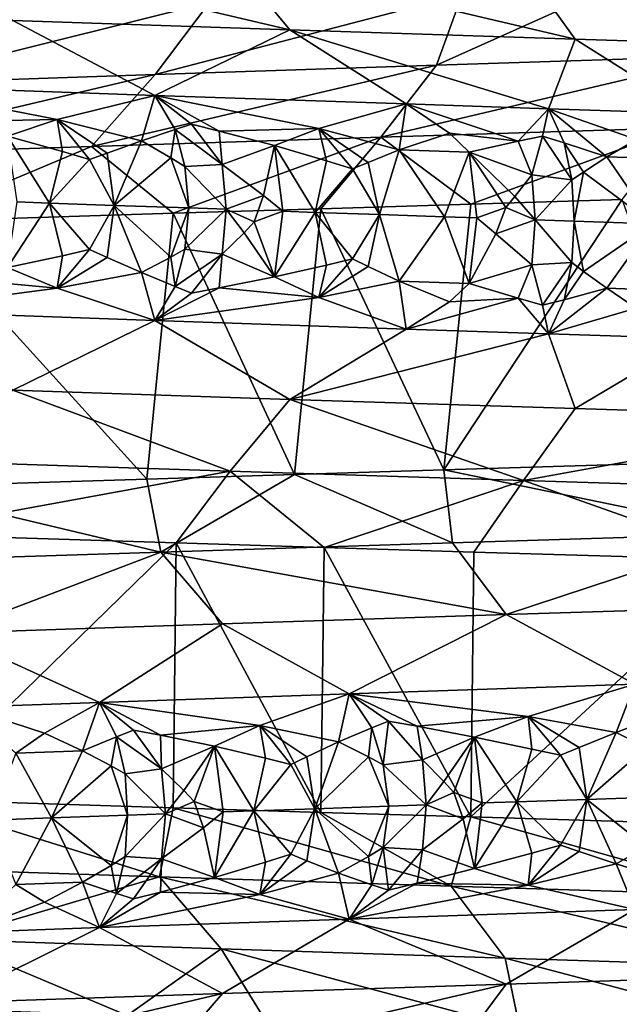
# Model space of a CAD drawing. Extents: x -12 to 12, y 0 to 175.
# Drawn here: x -5 to -4, y 4 to 6 of the extents above; entities that cross this region are included whole.
import ezdxf

# ---------------------------------------------------------------- set-up
doc = ezdxf.new("R2010")
doc.units = 0
doc.header["$MEASUREMENT"] = 0

msp = doc.modelspace()

# ---------------------------------------------------------------- linework, layer by layer
for points in [[(-4.878634, 5.956546, -8.703926), (-4.318344, 5.938265, -8.995714), (-4.200681, 5.796715, -8.750607)], [(-4.878634, 5.956546, -8.703926), (-4.200681, 5.796715, -8.750607), (-4.745705, 5.814996, -8.466768)], [(-4.318344, 5.938265, -8.995714), (-3.740863, 5.919984, -9.251507), (-3.638935, 5.778434, -8.99943)], [(-4.318344, 5.938265, -8.995714), (-3.638935, 5.778434, -8.99943), (-4.200681, 5.796715, -8.750607)], [(-3.740863, 5.919984, -9.251507), (-3.062558, 5.760153, -9.211884), (-3.638935, 5.778434, -8.99943)], [(-3.740863, 5.919984, -9.251507), (-3.148342, 5.901702, -9.469913), (-3.062558, 5.760153, -9.211884)], [(-3.911662, 5.727035, 8.883566), (-3.579171, 5.876604, 8.729289), (-3.861451, 5.867202, 8.608144)], [(-3.342064, 5.745316, 9.113846), (-3.579171, 5.876604, 8.729289), (-3.911662, 5.727035, 8.883566)], [(-3.342064, 5.745316, 9.113846), (-3.293097, 5.886006, 8.841181), (-3.579171, 5.876604, 8.729289)], [(-4.465695, 5.708754, 8.617741), (-3.861451, 5.867202, 8.608144), (-4.359038, 5.850279, 8.367183)], [(-3.911662, 5.727035, 8.883566), (-3.861451, 5.867202, 8.608144), (-4.465695, 5.708754, 8.617741)], [(-5.00203, 5.690472, 8.317655), (-4.359038, 5.850279, 8.367183), (-4.894056, 5.831484, 8.065928)], [(-4.465695, 5.708754, 8.617741), (-4.359038, 5.850279, 8.367183), (-5.00203, 5.690472, 8.317655)], [(-4.745705, 5.814996, -8.466768), (-4.466327, 5.667722, -8.310408), (-4.997653, 5.686525, -8.002151)], [(-4.745705, 5.814996, -8.466768), (-4.200681, 5.796715, -8.750607), (-4.466327, 5.667722, -8.310408)], [(-4.200681, 5.796715, -8.750607), (-3.97188, 5.650798, -8.557752), (-4.466327, 5.667722, -8.310408)], [(-4.200681, 5.796715, -8.750607), (-3.638935, 5.778434, -8.99943), (-3.691304, 5.641401, -8.682467)], [(-4.200681, 5.796715, -8.750607), (-3.691304, 5.641401, -8.682467), (-3.97188, 5.650798, -8.557752)], [(-3.638935, 5.778434, -8.99943), (-3.406819, 5.632003, -8.797986), (-3.691304, 5.641401, -8.682467)], [(-3.638935, 5.778434, -8.99943), (-3.062558, 5.760153, -9.211884), (-3.406819, 5.632003, -8.797986)], [(-3.342064, 5.745316, 9.113846), (-4.02123, 5.585485, 9.132399), (-3.435677, 5.603766, 9.369129)], [(-3.342064, 5.745316, 9.113846), (-3.911662, 5.727035, 8.883566), (-4.02123, 5.585485, 9.132399)], [(-3.911662, 5.727035, 8.883566), (-4.465695, 5.708754, 8.617741), (-4.590782, 5.567203, 8.859127)], [(-3.911662, 5.727035, 8.883566), (-4.590782, 5.567203, 8.859127), (-4.02123, 5.585485, 9.132399)], [(-4.465695, 5.708754, 8.617741), (-5.00203, 5.690472, 8.317655), (-5.142139, 5.548922, 8.550635)], [(-4.465695, 5.708754, 8.617741), (-5.142139, 5.548922, 8.550635), (-4.590782, 5.567203, 8.859127)], [(-4.658348, 5.620184, -8.121752), (-4.997653, 5.686525, -8.002151), (-4.466327, 5.667722, -8.310408)], [(-4.863744, 5.615979, -7.988942), (-4.997653, 5.686525, -8.002151), (-4.658348, 5.620184, -8.121752)], [(-4.658348, 5.620184, -8.121752), (-4.466327, 5.667722, -8.310408), (-4.492277, 5.577937, -8.184093)], [(-4.426597, 5.600425, -8.239537), (-4.492277, 5.577937, -8.184093), (-4.466327, 5.667722, -8.310408)], [(-4.143387, 5.602181, -8.396706), (-4.466327, 5.667722, -8.310408), (-3.97188, 5.650798, -8.557752)], [(-4.339434, 5.597378, -8.285872), (-4.466327, 5.667722, -8.310408), (-4.143387, 5.602181, -8.396706)], [(-4.394016, 5.610869, -8.268001), (-4.466327, 5.667722, -8.310408), (-4.339434, 5.597378, -8.285872)], [(-4.426597, 5.600425, -8.239537), (-4.466327, 5.667722, -8.310408), (-4.394016, 5.610869, -8.268001)], [(-4.143387, 5.602181, -8.396706), (-3.97188, 5.650798, -8.557752), (-3.985518, 5.560334, -8.443093)], [(-3.985518, 5.560334, -8.443093), (-3.97188, 5.650798, -8.557752), (-3.886509, 5.593408, -8.518989)], [(-3.751465, 5.57723, -8.568883), (-3.886509, 5.593408, -8.518989), (-3.97188, 5.650798, -8.557752)], [(-3.751465, 5.57723, -8.568883), (-3.97188, 5.650798, -8.557752), (-3.691304, 5.641401, -8.682467)], [(-3.751465, 5.57723, -8.568883), (-3.691304, 5.641401, -8.682467), (-3.703428, 5.587228, -8.600399)], [(-3.703428, 5.587228, -8.600399), (-3.691304, 5.641401, -8.682467), (-3.660895, 5.574184, -8.608082)], [(-3.518654, 5.581049, -8.677853), (-3.691304, 5.641401, -8.682467), (-3.406819, 5.632003, -8.797986)], [(-3.57666, 5.546494, -8.624774), (-3.691304, 5.641401, -8.682467), (-3.518654, 5.581049, -8.677853)], [(-3.660895, 5.574184, -8.608082), (-3.691304, 5.641401, -8.682467), (-3.57666, 5.546494, -8.624774)], [(-4.863744, 5.615979, -7.988942), (-4.658348, 5.620184, -8.121752), (-4.756299, 5.587338, -8.033311)], [(-4.648387, 5.556839, -8.079803), (-4.756299, 5.587338, -8.033311), (-4.658348, 5.620184, -8.121752)], [(-4.56043, 5.553705, -8.129846), (-4.658348, 5.620184, -8.121752), (-4.492277, 5.577937, -8.184093)], [(-4.594869, 5.54104, -8.103558), (-4.658348, 5.620184, -8.121752), (-4.56043, 5.553705, -8.129846)], [(-4.648387, 5.556839, -8.079803), (-4.658348, 5.620184, -8.121752), (-4.594869, 5.54104, -8.103558)], [(-4.426597, 5.600425, -8.239537), (-4.394016, 5.610869, -8.268001), (-4.333652, 5.531812, -8.246468)], [(-4.394016, 5.610869, -8.268001), (-4.339434, 5.597378, -8.285872), (-4.333652, 5.531812, -8.246468)], [(-4.648387, 5.556839, -8.079803), (-4.673939, 5.455654, -8.038341), (-4.756299, 5.587338, -8.033311)], [(-4.737264, 5.457933, -8.001143), (-4.756299, 5.587338, -8.033311), (-4.673939, 5.455654, -8.038341)], [(-4.02123, 5.585485, 9.132399), (-4.590782, 5.567203, 8.859127), (-4.430241, 5.435413, 9.243129)], [(-4.43491, 5.544672, -8.196754), (-4.492277, 5.577937, -8.184093), (-4.426597, 5.600425, -8.239537)], [(-4.43491, 5.544672, -8.196754), (-4.426597, 5.600425, -8.239537), (-4.407012, 5.527319, -8.204391)], [(-4.02123, 5.585485, 9.132399), (-4.430241, 5.435413, 9.243129), (-4.139359, 5.444435, 9.377003)], [(-4.407012, 5.527319, -8.204391), (-4.426597, 5.600425, -8.239537), (-4.333652, 5.531812, -8.246468)], [(-4.339434, 5.597378, -8.285872), (-4.143387, 5.602181, -8.396706), (-4.231071, 5.568796, -8.322429)], [(-4.339434, 5.597378, -8.285872), (-4.231071, 5.568796, -8.322429), (-4.333652, 5.531812, -8.246468)], [(-4.128166, 5.538564, -8.358123), (-4.231071, 5.568796, -8.322429), (-4.143387, 5.602181, -8.396706)], [(-4.046366, 5.535743, -8.398137), (-4.143387, 5.602181, -8.396706), (-3.985518, 5.560334, -8.443093)], [(-4.077143, 5.522898, -8.376575), (-4.143387, 5.602181, -8.396706), (-4.046366, 5.535743, -8.398137)], [(-4.128166, 5.538564, -8.358123), (-4.143387, 5.602181, -8.396706), (-4.077143, 5.522898, -8.376575)], [(-4.02123, 5.585485, 9.132399), (-4.139359, 5.444435, 9.377003), (-3.844499, 5.453454, 9.501705)], [(-3.435677, 5.603766, 9.369129), (-4.02123, 5.585485, 9.132399), (-3.844499, 5.453454, 9.501705)], [(-3.985518, 5.560334, -8.443093), (-3.886509, 5.593408, -8.518989), (-3.847675, 5.555635, -8.50698)], [(-3.751465, 5.57723, -8.568883), (-3.847675, 5.555635, -8.50698), (-3.886509, 5.593408, -8.518989)], [(-3.435677, 5.603766, 9.369129), (-3.844499, 5.453454, 9.501705), (-3.546244, 5.462462, 9.617006)], [(-3.751465, 5.57723, -8.568883), (-3.703428, 5.587228, -8.600399), (-3.724408, 5.510851, -8.539721)], [(-3.645763, 5.501117, -8.570795), (-3.724408, 5.510851, -8.539721), (-3.703428, 5.587228, -8.600399)], [(-3.645763, 5.501117, -8.570795), (-3.703428, 5.587228, -8.600399), (-3.660895, 5.574184, -8.608082)], [(-4.590782, 5.567203, 8.859127), (-5.142139, 5.548922, 8.550635), (-4.942829, 5.419173, 8.979471)], [(-4.590782, 5.567203, 8.859127), (-4.942829, 5.419173, 8.979471), (-4.430241, 5.435413, 9.243129)], [(-4.56043, 5.553705, -8.129846), (-4.492277, 5.577937, -8.184093), (-4.54643, 5.451094, -8.111242)], [(-4.43491, 5.544672, -8.196754), (-4.54643, 5.451094, -8.111242), (-4.492277, 5.577937, -8.184093)], [(-4.252312, 5.470731, -8.271766), (-4.333652, 5.531812, -8.246468), (-4.231071, 5.568796, -8.322429)], [(-4.252312, 5.470731, -8.271766), (-4.231071, 5.568796, -8.322429), (-4.214139, 5.439391, -8.289104)], [(-4.214139, 5.439391, -8.289104), (-4.231071, 5.568796, -8.322429), (-4.151093, 5.437198, -8.320935)], [(-4.128166, 5.538564, -8.358123), (-4.151093, 5.437198, -8.320935), (-4.231071, 5.568796, -8.322429)], [(-3.751465, 5.57723, -8.568883), (-3.724408, 5.510851, -8.539721), (-3.847675, 5.555635, -8.50698)], [(-3.622377, 5.516724, -8.587836), (-3.660895, 5.574184, -8.608082), (-3.57666, 5.546494, -8.624774)], [(-3.645763, 5.501117, -8.570795), (-3.660895, 5.574184, -8.608082), (-3.622377, 5.516724, -8.587836)], [(-3.57666, 5.546494, -8.624774), (-3.518654, 5.581049, -8.677853), (-3.435927, 5.541796, -8.681952)], [(-4.648387, 5.556839, -8.079803), (-4.594869, 5.54104, -8.103558), (-4.673939, 5.455654, -8.038341)], [(-4.594869, 5.54104, -8.103558), (-4.56043, 5.553705, -8.129846), (-4.54643, 5.451094, -8.111242)], [(-4.046366, 5.535743, -8.398137), (-3.985518, 5.560334, -8.443093), (-4.024291, 5.432813, -8.383162)], [(-3.896508, 5.428424, -8.443485), (-4.024291, 5.432813, -8.383162), (-3.985518, 5.560334, -8.443093)], [(-3.896508, 5.428424, -8.443485), (-3.985518, 5.560334, -8.443093), (-3.847675, 5.555635, -8.50698)], [(-3.896508, 5.428424, -8.443485), (-3.847675, 5.555635, -8.50698), (-3.832278, 5.42623, -8.472917)], [(-3.757658, 5.468566, -8.511194), (-3.847675, 5.555635, -8.50698), (-3.724408, 5.510851, -8.539721)], [(-3.757658, 5.468566, -8.511194), (-3.775461, 5.446833, -8.499685), (-3.847675, 5.555635, -8.50698)], [(-3.832278, 5.42623, -8.472917), (-3.847675, 5.555635, -8.50698), (-3.775461, 5.446833, -8.499685)], [(-3.622377, 5.516724, -8.587836), (-3.57666, 5.546494, -8.624774), (-3.486134, 5.414531, -8.621537)], [(-3.57666, 5.546494, -8.624774), (-3.435927, 5.541796, -8.681952), (-3.486134, 5.414531, -8.621537)], [(-4.673939, 5.455654, -8.038341), (-4.594869, 5.54104, -8.103558), (-4.54643, 5.451094, -8.111242)], [(-4.43491, 5.544672, -8.196754), (-4.399626, 5.445892, -8.191944), (-4.54643, 5.451094, -8.111242)], [(-4.43491, 5.544672, -8.196754), (-4.407012, 5.527319, -8.204391), (-4.399626, 5.445892, -8.191944)], [(-4.407012, 5.527319, -8.204391), (-4.333652, 5.531812, -8.246468), (-4.325691, 5.443292, -8.231306)], [(-4.407012, 5.527319, -8.204391), (-4.325691, 5.443292, -8.231306), (-4.399626, 5.445892, -8.191944)], [(-4.325691, 5.443292, -8.231306), (-4.333652, 5.531812, -8.246468), (-4.252312, 5.470731, -8.271766)], [(-4.128166, 5.538564, -8.358123), (-4.077143, 5.522898, -8.376575), (-4.151093, 5.437198, -8.320935)], [(-4.077143, 5.522898, -8.376575), (-4.046366, 5.535743, -8.398137), (-4.024291, 5.432813, -8.383162)], [(-4.077143, 5.522898, -8.376575), (-4.024291, 5.432813, -8.383162), (-4.151093, 5.437198, -8.320935)], [(-3.757658, 5.468566, -8.511194), (-3.724408, 5.510851, -8.539721), (-3.717567, 5.422331, -8.524021)], [(-3.645763, 5.501117, -8.570795), (-3.717567, 5.422331, -8.524021), (-3.724408, 5.510851, -8.539721)], [(-3.645763, 5.501117, -8.570795), (-3.622377, 5.516724, -8.587836), (-3.640716, 5.419731, -8.557225)], [(-3.622377, 5.516724, -8.587836), (-3.486134, 5.414531, -8.621537), (-3.640716, 5.419731, -8.557225)], [(-3.645763, 5.501117, -8.570795), (-3.640716, 5.419731, -8.557225), (-3.717567, 5.422331, -8.524021)], [(-4.325691, 5.443292, -8.231306), (-4.252312, 5.470731, -8.271766), (-4.270526, 5.418789, -8.261385)], [(-4.252312, 5.470731, -8.271766), (-4.214139, 5.439391, -8.289104), (-4.270526, 5.418789, -8.261385)], [(-4.737264, 5.457933, -8.001143), (-4.673939, 5.455654, -8.038341), (-4.756315, 5.328529, -8.033301)], [(-4.673939, 5.455654, -8.038341), (-4.648399, 5.351809, -8.079797), (-4.756315, 5.328529, -8.033301)], [(-4.673939, 5.455654, -8.038341), (-4.54643, 5.451094, -8.111242), (-4.594879, 5.363999, -8.103552)], [(-4.673939, 5.455654, -8.038341), (-4.594879, 5.363999, -8.103552), (-4.648399, 5.351809, -8.079797)], [(-4.594879, 5.363999, -8.103552), (-4.54643, 5.451094, -8.111242), (-4.560442, 5.348675, -8.129839)], [(-4.560442, 5.348675, -8.129839), (-4.54643, 5.451094, -8.111242), (-4.492293, 5.319127, -8.184084)], [(-4.434922, 5.348898, -8.196748), (-4.54643, 5.451094, -8.111242), (-4.399626, 5.445892, -8.191944)], [(-4.434922, 5.348898, -8.196748), (-4.492293, 5.319127, -8.184084), (-4.54643, 5.451094, -8.111242)], [(-3.897633, 4.930036, 9.480033), (-3.844499, 5.453454, 9.501705), (-4.139359, 5.444435, 9.377003)], [(-3.897633, 4.930036, 9.480033), (-3.358753, 4.946271, 9.68408), (-3.546244, 5.462462, 9.617006)], [(-3.897633, 4.930036, 9.480033), (-3.546244, 5.462462, 9.617006), (-3.844499, 5.453454, 9.501705)], [(-3.757658, 5.468566, -8.511194), (-3.717567, 5.422331, -8.524021), (-3.775461, 5.446833, -8.499685)], [(-4.942829, 5.419173, 8.979471), (-4.481827, 4.911999, 9.218225), (-4.430241, 5.435413, 9.243129)], [(-4.481827, 4.911999, 9.218225), (-4.191741, 4.921019, 9.353703), (-4.430241, 5.435413, 9.243129)], [(-4.434922, 5.348898, -8.196748), (-4.399626, 5.445892, -8.191944), (-4.407022, 5.364505, -8.204385)], [(-4.191741, 4.921019, 9.353703), (-4.139359, 5.444435, 9.377003), (-4.430241, 5.435413, 9.243129)], [(-4.407022, 5.364505, -8.204385), (-4.399626, 5.445892, -8.191944), (-4.325691, 5.443292, -8.231306)], [(-4.407022, 5.364505, -8.204385), (-4.325691, 5.443292, -8.231306), (-4.333663, 5.354772, -8.246462)], [(-4.325691, 5.443292, -8.231306), (-4.290629, 5.397057, -8.254649), (-4.333663, 5.354772, -8.246462)], [(-4.325691, 5.443292, -8.231306), (-4.270526, 5.418789, -8.261385), (-4.290629, 5.397057, -8.254649)], [(-4.270526, 5.418789, -8.261385), (-4.214139, 5.439391, -8.289104), (-4.231088, 5.309986, -8.322421)], [(-4.214139, 5.439391, -8.289104), (-4.151093, 5.437198, -8.320935), (-4.231088, 5.309986, -8.322421)], [(-4.151093, 5.437198, -8.320935), (-4.128179, 5.333534, -8.358117), (-4.231088, 5.309986, -8.322421)], [(-4.191741, 4.921019, 9.353703), (-3.897633, 4.930036, 9.480033), (-4.139359, 5.444435, 9.377003)], [(-4.151093, 5.437198, -8.320935), (-4.077154, 5.345858, -8.37657), (-4.128179, 5.333534, -8.358117)], [(-4.151093, 5.437198, -8.320935), (-4.024291, 5.432813, -8.383162), (-4.077154, 5.345858, -8.37657)], [(-4.077154, 5.345858, -8.37657), (-4.024291, 5.432813, -8.383162), (-4.046379, 5.330713, -8.39813)], [(-4.046379, 5.330713, -8.39813), (-4.024291, 5.432813, -8.383162), (-3.985534, 5.301525, -8.443086)], [(-3.896508, 5.428424, -8.443485), (-3.985534, 5.301525, -8.443086), (-4.024291, 5.432813, -8.383162)], [(-3.832278, 5.42623, -8.472917), (-3.775461, 5.446833, -8.499685), (-3.794927, 5.39489, -8.49193)], [(-3.775461, 5.446833, -8.499685), (-3.717567, 5.422331, -8.524021), (-3.794927, 5.39489, -8.49193)], [(-4.992616, 4.895769, 8.951883), (-4.481827, 4.911999, 9.218225), (-4.942829, 5.419173, 8.979471)], [(-4.270526, 5.418789, -8.261385), (-4.231088, 5.309986, -8.322421), (-4.290629, 5.397057, -8.254649)], [(-3.896508, 5.428424, -8.443485), (-3.847692, 5.296826, -8.506972), (-3.985534, 5.301525, -8.443086)], [(-3.896508, 5.428424, -8.443485), (-3.832278, 5.42623, -8.472917), (-3.847692, 5.296826, -8.506972)], [(-3.832278, 5.42623, -8.472917), (-3.794927, 5.39489, -8.49193), (-3.847692, 5.296826, -8.506972)], [(-3.794927, 5.39489, -8.49193), (-3.717567, 5.422331, -8.524021), (-3.724419, 5.33381, -8.539717)], [(-3.645774, 5.338303, -8.57079), (-3.724419, 5.33381, -8.539717), (-3.717567, 5.422331, -8.524021)], [(-3.645774, 5.338303, -8.57079), (-3.717567, 5.422331, -8.524021), (-3.640716, 5.419731, -8.557225)], [(-3.645774, 5.338303, -8.57079), (-3.640716, 5.419731, -8.557225), (-3.62239, 5.32095, -8.587831)], [(-3.62239, 5.32095, -8.587831), (-3.640716, 5.419731, -8.557225), (-3.486134, 5.414531, -8.621537)], [(-3.62239, 5.32095, -8.587831), (-3.486134, 5.414531, -8.621537), (-3.576677, 5.287685, -8.624767)], [(-3.576677, 5.287685, -8.624767), (-3.486134, 5.414531, -8.621537), (-3.435944, 5.282986, -8.681947)], [(-4.290629, 5.397057, -8.254649), (-4.231088, 5.309986, -8.322421), (-4.333663, 5.354772, -8.246462)], [(-3.794927, 5.39489, -8.49193), (-3.724419, 5.33381, -8.539717), (-3.847692, 5.296826, -8.506972)], [(-4.594879, 5.363999, -8.103552), (-4.560442, 5.348675, -8.129839), (-4.658369, 5.287707, -8.12174)], [(-4.648399, 5.351809, -8.079797), (-4.594879, 5.363999, -8.103552), (-4.658369, 5.287707, -8.12174)], [(-4.434922, 5.348898, -8.196748), (-4.407022, 5.364505, -8.204385), (-4.426617, 5.291437, -8.239527)], [(-4.407022, 5.364505, -8.204385), (-4.333663, 5.354772, -8.246462), (-4.426617, 5.291437, -8.239527)], [(-4.426617, 5.291437, -8.239527), (-4.333663, 5.354772, -8.246462), (-4.394038, 5.278392, -8.267989)], [(-4.394038, 5.278392, -8.267989), (-4.333663, 5.354772, -8.246462), (-4.339454, 5.28839, -8.285861)], [(-4.339454, 5.28839, -8.285861), (-4.333663, 5.354772, -8.246462), (-4.231088, 5.309986, -8.322421)], [(-4.648399, 5.351809, -8.079797), (-4.658369, 5.287707, -8.12174), (-4.756315, 5.328529, -8.033301)], [(-4.560442, 5.348675, -8.129839), (-4.492293, 5.319127, -8.184084), (-4.658369, 5.287707, -8.12174)], [(-4.434922, 5.348898, -8.196748), (-4.426617, 5.291437, -8.239527), (-4.492293, 5.319127, -8.184084)], [(-4.128179, 5.333534, -8.358117), (-4.143409, 5.269704, -8.396695), (-4.231088, 5.309986, -8.322421)], [(-4.077154, 5.345858, -8.37657), (-4.046379, 5.330713, -8.39813), (-4.143409, 5.269704, -8.396695)], [(-4.128179, 5.333534, -8.358117), (-4.077154, 5.345858, -8.37657), (-4.143409, 5.269704, -8.396695)], [(-3.751486, 5.268242, -8.568874), (-3.847692, 5.296826, -8.506972), (-3.724419, 5.33381, -8.539717)], [(-3.751486, 5.268242, -8.568874), (-3.724419, 5.33381, -8.539717), (-3.703451, 5.254751, -8.600389)], [(-3.645774, 5.338303, -8.57079), (-3.703451, 5.254751, -8.600389), (-3.724419, 5.33381, -8.539717)], [(-3.645774, 5.338303, -8.57079), (-3.660916, 5.265196, -8.608073), (-3.703451, 5.254751, -8.600389)], [(-3.645774, 5.338303, -8.57079), (-3.62239, 5.32095, -8.587831), (-3.660916, 5.265196, -8.608073)], [(-4.863763, 5.306991, -7.988931), (-4.756315, 5.328529, -8.033301), (-4.658369, 5.287707, -8.12174)], [(-4.658369, 5.287707, -8.12174), (-4.492293, 5.319127, -8.184084), (-4.466327, 5.224216, -8.310408)], [(-4.426617, 5.291437, -8.239527), (-4.466327, 5.224216, -8.310408), (-4.492293, 5.319127, -8.184084)], [(-4.046379, 5.330713, -8.39813), (-3.985534, 5.301525, -8.443086), (-4.143409, 5.269704, -8.396695)], [(-3.62239, 5.32095, -8.587831), (-3.576677, 5.287685, -8.624767), (-3.660916, 5.265196, -8.608073)], [(-4.863763, 5.306991, -7.988931), (-4.658369, 5.287707, -8.12174), (-4.997653, 5.24302, -8.002151)], [(-4.339454, 5.28839, -8.285861), (-4.231088, 5.309986, -8.322421), (-4.143409, 5.269704, -8.396695)], [(-4.143409, 5.269704, -8.396695), (-3.985534, 5.301525, -8.443086), (-3.97188, 5.207293, -8.557752)], [(-3.985534, 5.301525, -8.443086), (-3.886531, 5.260931, -8.518979), (-3.97188, 5.207293, -8.557752)], [(-3.985534, 5.301525, -8.443086), (-3.847692, 5.296826, -8.506972), (-3.886531, 5.260931, -8.518979)], [(-3.751486, 5.268242, -8.568874), (-3.886531, 5.260931, -8.518979), (-3.847692, 5.296826, -8.506972)], [(-4.658369, 5.287707, -8.12174), (-4.466327, 5.224216, -8.310408), (-4.997653, 5.24302, -8.002151)], [(-4.426617, 5.291437, -8.239527), (-4.394038, 5.278392, -8.267989), (-4.466327, 5.224216, -8.310408)], [(-4.339454, 5.28839, -8.285861), (-4.143409, 5.269704, -8.396695), (-4.466327, 5.224216, -8.310408)], [(-4.394038, 5.278392, -8.267989), (-4.339454, 5.28839, -8.285861), (-4.466327, 5.224216, -8.310408)], [(-3.576677, 5.287685, -8.624767), (-3.518676, 5.248571, -8.677844), (-3.691304, 5.197895, -8.682467)], [(-3.660916, 5.265196, -8.608073), (-3.576677, 5.287685, -8.624767), (-3.691304, 5.197895, -8.682467)], [(-3.576677, 5.287685, -8.624767), (-3.435944, 5.282986, -8.681947), (-3.518676, 5.248571, -8.677844)], [(-4.143409, 5.269704, -8.396695), (-3.97188, 5.207293, -8.557752), (-4.466327, 5.224216, -8.310408)], [(-3.751486, 5.268242, -8.568874), (-3.97188, 5.207293, -8.557752), (-3.886531, 5.260931, -8.518979)], [(-3.751486, 5.268242, -8.568874), (-3.691304, 5.197895, -8.682467), (-3.97188, 5.207293, -8.557752)], [(-3.751486, 5.268242, -8.568874), (-3.703451, 5.254751, -8.600389), (-3.691304, 5.197895, -8.682467)], [(-3.703451, 5.254751, -8.600389), (-3.660916, 5.265196, -8.608073), (-3.691304, 5.197895, -8.682467)], [(-4.745705, 5.087191, -8.466768), (-4.997653, 5.24302, -8.002151), (-4.466327, 5.224216, -8.310408)], [(-3.518676, 5.248571, -8.677844), (-3.406819, 5.188498, -8.797986), (-3.691304, 5.197895, -8.682467)], [(-4.745705, 5.087191, -8.466768), (-4.466327, 5.224216, -8.310408), (-4.200681, 5.06891, -8.750607)], [(-4.200681, 5.06891, -8.750607), (-4.466327, 5.224216, -8.310408), (-3.97188, 5.207293, -8.557752)], [(-4.200681, 5.06891, -8.750607), (-3.97188, 5.207293, -8.557752), (-3.691304, 5.197895, -8.682467)], [(-4.200681, 5.06891, -8.750607), (-3.691304, 5.197895, -8.682467), (-3.638935, 5.050628, -8.99943)], [(-3.638935, 5.050628, -8.99943), (-3.691304, 5.197895, -8.682467), (-3.406819, 5.188498, -8.797986)], [(-3.638935, 5.050628, -8.99943), (-3.406819, 5.188498, -8.797986), (-3.062559, 5.032347, -9.211885)], [(-4.745705, 5.087191, -8.466768), (-4.318344, 4.92736, -8.995715), (-4.878635, 4.945641, -8.703927)], [(-4.745705, 5.087191, -8.466768), (-4.200681, 5.06891, -8.750607), (-4.318344, 4.92736, -8.995715)], [(-4.200681, 5.06891, -8.750607), (-3.740863, 4.909078, -9.251508), (-4.318344, 4.92736, -8.995715)], [(-4.200681, 5.06891, -8.750607), (-3.638935, 5.050628, -8.99943), (-3.740863, 4.909078, -9.251508)], [(-3.638935, 5.050628, -8.99943), (-3.062559, 5.032347, -9.211885), (-3.740863, 4.909078, -9.251508)], [(-3.740863, 4.909078, -9.251508), (-3.062559, 5.032347, -9.211885), (-3.148342, 4.890797, -9.469914)], [(-4.878635, 4.945641, -8.703927), (-4.318344, 4.92736, -8.995715), (-4.992626, 4.804232, -8.951879)], [(-3.290856, 4.804828, 9.419407), (-3.358753, 4.946271, 9.68408), (-3.897633, 4.930036, 9.480033)], [(-4.318344, 4.92736, -8.995715), (-4.424189, 4.786199, -9.246025), (-4.992626, 4.804232, -8.951879)], [(-4.318344, 4.92736, -8.995715), (-4.133229, 4.777178, -9.379705), (-4.424189, 4.786199, -9.246025)], [(-4.318344, 4.92736, -8.995715), (-3.740863, 4.909078, -9.251508), (-4.133229, 4.777178, -9.379705)], [(-3.880481, 4.786546, 9.192457), (-3.897633, 4.930036, 9.480033), (-4.191741, 4.921019, 9.353703)], [(-3.290856, 4.804828, 9.419407), (-3.897633, 4.930036, 9.480033), (-3.880481, 4.786546, 9.192457)], [(-4.45464, 4.768265, 8.929006), (-4.481827, 4.911999, 9.218225), (-4.992616, 4.895769, 8.951883)], [(-4.45464, 4.768265, 8.929006), (-4.191741, 4.921019, 9.353703), (-4.481827, 4.911999, 9.218225)], [(-3.880481, 4.786546, 9.192457), (-4.191741, 4.921019, 9.353703), (-4.45464, 4.768265, 8.929006)], [(-3.740863, 4.909078, -9.251508), (-3.83831, 4.768159, -9.504208), (-4.133229, 4.777178, -9.379705)], [(-3.740863, 4.909078, -9.251508), (-3.298202, 4.751925, -9.704868), (-3.83831, 4.768159, -9.504208)], [(-3.740863, 4.909078, -9.251508), (-3.148342, 4.890797, -9.469914), (-3.298202, 4.751925, -9.704868)], [(-4.45464, 4.768265, 8.929006), (-4.992616, 4.895769, 8.951883), (-5.010921, 4.749984, 8.629897)], [(-4.424189, 4.786199, -9.246025), (-4.942796, 4.280826, -8.979488), (-4.992626, 4.804232, -8.951879)], [(-3.290856, 4.804828, 9.419407), (-3.880481, 4.786546, 9.192457), (-3.774748, 4.644996, 8.941988)], [(-3.290856, 4.804828, 9.419407), (-3.774748, 4.644996, 8.941988), (-3.20119, 4.663278, 9.162754)], [(-4.430233, 4.264586, -9.243134), (-4.942796, 4.280826, -8.979488), (-4.424189, 4.786199, -9.246025)], [(-3.880481, 4.786546, 9.192457), (-4.45464, 4.768265, 8.929006), (-3.774748, 4.644996, 8.941988)], [(-4.139353, 4.255565, -9.377006), (-4.430233, 4.264586, -9.243134), (-4.424189, 4.786199, -9.246025)], [(-4.139353, 4.255565, -9.377006), (-4.424189, 4.786199, -9.246025), (-4.133229, 4.777178, -9.379705)], [(-3.844486, 4.246546, -9.50171), (-4.139353, 4.255565, -9.377006), (-4.133229, 4.777178, -9.379705)], [(-3.844486, 4.246546, -9.50171), (-4.133229, 4.777178, -9.379705), (-3.83831, 4.768159, -9.504208)], [(-4.45464, 4.768265, 8.929006), (-5.010921, 4.749984, 8.629897), (-4.874387, 4.608434, 8.394756)], [(-4.45464, 4.768265, 8.929006), (-4.874387, 4.608434, 8.394756), (-4.333264, 4.626715, 8.685716)], [(-3.774748, 4.644996, 8.941988), (-4.45464, 4.768265, 8.929006), (-4.333264, 4.626715, 8.685716)], [(-3.298202, 4.751925, -9.704868), (-3.844486, 4.246546, -9.50171), (-3.83831, 4.768159, -9.504208)], [(-3.244426, 4.228526, -9.722976), (-3.844486, 4.246546, -9.50171), (-3.298202, 4.751925, -9.704868)], [(-3.20119, 4.663278, 9.162754), (-3.774748, 4.644996, 8.941988), (-3.521858, 4.507717, 8.752571)], [(-3.774748, 4.644996, 8.941988), (-4.333264, 4.626715, 8.685716), (-4.083954, 4.488914, 8.504838)], [(-3.774748, 4.644996, 8.941988), (-4.083954, 4.488914, 8.504838), (-3.521858, 4.507717, 8.752571)], [(-4.333264, 4.626715, 8.685716), (-4.874387, 4.608434, 8.394756), (-4.575113, 4.471991, 8.251018)], [(-4.333264, 4.626715, 8.685716), (-4.575113, 4.471991, 8.251018), (-4.083954, 4.488914, 8.504838)], [(-4.874387, 4.608434, 8.394756), (-4.841186, 4.462593, 8.09777), (-4.575113, 4.471991, 8.251018)], [(-3.73149, 4.444309, 8.587288), (-3.521858, 4.507717, 8.752571), (-4.083954, 4.488914, 8.504838)], [(-3.558159, 4.412932, 8.631186), (-3.521858, 4.507717, 8.752571), (-3.73149, 4.444309, 8.587288)], [(-3.487561, 4.440594, 8.678564), (-3.521858, 4.507717, 8.752571), (-3.558159, 4.412932, 8.631186)], [(-4.259595, 4.426307, 8.338588), (-4.083954, 4.488914, 8.504838), (-4.575113, 4.471991, 8.251018)], [(-4.105019, 4.39439, 8.385485), (-4.083954, 4.488914, 8.504838), (-4.259595, 4.426307, 8.338588)], [(-4.039298, 4.421993, 8.436445), (-4.083954, 4.488914, 8.504838), (-4.105019, 4.39439, 8.385485)], [(-4.006673, 4.434995, 8.462692), (-4.083954, 4.488914, 8.504838), (-4.039298, 4.421993, 8.436445)], [(-3.950004, 4.42504, 8.478513), (-3.73149, 4.444309, 8.587288), (-4.083954, 4.488914, 8.504838)], [(-3.950004, 4.42504, 8.478513), (-4.083954, 4.488914, 8.504838), (-4.006673, 4.434995, 8.462692)], [(-4.683309, 4.411439, 8.108789), (-4.575113, 4.471991, 8.251018), (-4.841186, 4.462593, 8.09777)], [(-4.683309, 4.411439, 8.108789), (-4.841186, 4.462593, 8.09777), (-4.740096, 4.372088, 8.044455)], [(-4.608522, 4.376788, 8.12038), (-4.575113, 4.471991, 8.251018), (-4.683309, 4.411439, 8.108789)], [(-4.541769, 4.404541, 8.177613), (-4.575113, 4.471991, 8.251018), (-4.608522, 4.376788, 8.12038)], [(-4.50865, 4.417619, 8.206953), (-4.575113, 4.471991, 8.251018), (-4.541769, 4.404541, 8.177613)], [(-4.455191, 4.407588, 8.224981), (-4.259595, 4.426307, 8.338588), (-4.575113, 4.471991, 8.251018)], [(-4.455191, 4.407588, 8.224981), (-4.575113, 4.471991, 8.251018), (-4.50865, 4.417619, 8.206953)], [(-3.950004, 4.42504, 8.478513), (-3.837409, 4.403531, 8.510959), (-3.73149, 4.444309, 8.587288)], [(-3.724103, 4.380279, 8.545436), (-3.73149, 4.444309, 8.587288), (-3.837409, 4.403531, 8.510959)], [(-3.667825, 4.368103, 8.56322), (-3.73149, 4.444309, 8.587288), (-3.724103, 4.380279, 8.545436)], [(-3.631089, 4.383412, 8.585292), (-3.73149, 4.444309, 8.587288), (-3.667825, 4.368103, 8.56322)], [(-3.631089, 4.383412, 8.585292), (-3.558159, 4.412932, 8.631186), (-3.73149, 4.444309, 8.587288)], [(-4.455191, 4.407588, 8.224981), (-4.34909, 4.385928, 8.261873), (-4.259595, 4.426307, 8.338588)], [(-4.248446, 4.362317, 8.297876), (-4.259595, 4.426307, 8.338588), (-4.34909, 4.385928, 8.261873)], [(-4.198566, 4.349961, 8.316493), (-4.259595, 4.426307, 8.338588), (-4.248446, 4.362317, 8.297876)], [(-4.167145, 4.365137, 8.33889), (-4.105019, 4.39439, 8.385485), (-4.259595, 4.426307, 8.338588)], [(-4.167145, 4.365137, 8.33889), (-4.259595, 4.426307, 8.338588), (-4.198566, 4.349961, 8.316493)], [(-4.045817, 4.364662, 8.395964), (-4.039298, 4.421993, 8.436445), (-4.105019, 4.39439, 8.385485)], [(-4.016938, 4.349077, 8.402537), (-4.039298, 4.421993, 8.436445), (-4.045817, 4.364662, 8.395964)], [(-4.016938, 4.349077, 8.402537), (-4.006673, 4.434995, 8.462692), (-4.039298, 4.421993, 8.436445)], [(-4.016938, 4.349077, 8.402537), (-3.939717, 4.358875, 8.441863), (-4.006673, 4.434995, 8.462692)], [(-3.950004, 4.42504, 8.478513), (-4.006673, 4.434995, 8.462692), (-3.939717, 4.358875, 8.441863)], [(-3.950004, 4.42504, 8.478513), (-3.939717, 4.358875, 8.441863), (-3.837409, 4.403531, 8.510959)], [(-3.499278, 4.383175, 8.637522), (-3.487561, 4.440594, 8.678564), (-3.558159, 4.412932, 8.631186)], [(-4.608522, 4.376788, 8.12038), (-4.683309, 4.411439, 8.108789), (-4.740096, 4.372088, 8.044455)], [(-4.552205, 4.346984, 8.133254), (-4.541769, 4.404541, 8.177613), (-4.608522, 4.376788, 8.12038)], [(-4.52485, 4.331362, 8.140989), (-4.541769, 4.404541, 8.177613), (-4.552205, 4.346984, 8.133254)], [(-4.50865, 4.417619, 8.206953), (-4.541769, 4.404541, 8.177613), (-4.453405, 4.341046, 8.183222)], [(-4.52485, 4.331362, 8.140989), (-4.453405, 4.341046, 8.183222), (-4.541769, 4.404541, 8.177613)], [(-4.455191, 4.407588, 8.224981), (-4.50865, 4.417619, 8.206953), (-4.453405, 4.341046, 8.183222)], [(-4.455191, 4.407588, 8.224981), (-4.453405, 4.341046, 8.183222), (-4.34909, 4.385928, 8.261873)], [(-3.897582, 4.316547, 8.447355), (-3.837409, 4.403531, 8.510959), (-3.939717, 4.358875, 8.441863)], [(-3.897582, 4.316547, 8.447355), (-3.877804, 4.294792, 8.452811), (-3.837409, 4.403531, 8.510959)], [(-3.822037, 4.274126, 8.476886), (-3.837409, 4.403531, 8.510959), (-3.877804, 4.294792, 8.452811)], [(-3.75368, 4.276449, 8.507306), (-3.837409, 4.403531, 8.510959), (-3.822037, 4.274126, 8.476886)], [(-3.724103, 4.380279, 8.545436), (-3.837409, 4.403531, 8.510959), (-3.75368, 4.276449, 8.507306)], [(-3.631089, 4.383412, 8.585292), (-3.616244, 4.281094, 8.566508), (-3.558159, 4.412932, 8.631186)], [(-3.499278, 4.383175, 8.637522), (-3.558159, 4.412932, 8.631186), (-3.616244, 4.281094, 8.566508)], [(-4.409552, 4.298794, 8.192443), (-4.34909, 4.385928, 8.261873), (-4.453405, 4.341046, 8.183222)], [(-4.409552, 4.298794, 8.192443), (-4.389076, 4.277077, 8.199672), (-4.34909, 4.385928, 8.261873)], [(-4.331669, 4.256524, 8.228799), (-4.34909, 4.385928, 8.261873), (-4.389076, 4.277077, 8.199672)], [(-4.271773, 4.25862, 8.259966), (-4.34909, 4.385928, 8.261873), (-4.331669, 4.256524, 8.228799)], [(-4.248446, 4.362317, 8.297876), (-4.34909, 4.385928, 8.261873), (-4.271773, 4.25862, 8.259966)], [(-4.167145, 4.365137, 8.33889), (-4.151307, 4.262813, 8.320996), (-4.105019, 4.39439, 8.385485)], [(-4.045817, 4.364662, 8.395964), (-4.105019, 4.39439, 8.385485), (-4.151307, 4.262813, 8.320996)], [(-3.631089, 4.383412, 8.585292), (-3.667825, 4.368103, 8.56322), (-3.616244, 4.281094, 8.566508)], [(-3.499278, 4.383175, 8.637522), (-3.616244, 4.281094, 8.566508), (-3.462999, 4.286238, 8.629489)], [(-4.790772, 4.240167, 7.970872), (-4.669708, 4.244531, 8.042254), (-4.740096, 4.372088, 8.044455)], [(-4.608522, 4.376788, 8.12038), (-4.740096, 4.372088, 8.044455), (-4.669708, 4.244531, 8.042254)], [(-4.552205, 4.346984, 8.133254), (-4.608522, 4.376788, 8.12038), (-4.669708, 4.244531, 8.042254)], [(-4.167145, 4.365137, 8.33889), (-4.198566, 4.349961, 8.316493), (-4.151307, 4.262813, 8.320996)], [(-4.045817, 4.364662, 8.395964), (-4.151307, 4.262813, 8.320996), (-4.005721, 4.267841, 8.391862)], [(-4.016938, 4.349077, 8.402537), (-4.045817, 4.364662, 8.395964), (-4.005721, 4.267841, 8.391862)], [(-3.667825, 4.368103, 8.56322), (-3.724103, 4.380279, 8.545436), (-3.75368, 4.276449, 8.507306)], [(-3.667825, 4.368103, 8.56322), (-3.75368, 4.276449, 8.507306), (-3.616244, 4.281094, 8.566508)], [(-4.552205, 4.346984, 8.133254), (-4.669708, 4.244531, 8.042254), (-4.520435, 4.249861, 8.126899)], [(-4.52485, 4.331362, 8.140989), (-4.552205, 4.346984, 8.133254), (-4.520435, 4.249861, 8.126899)], [(-4.198566, 4.349961, 8.316493), (-4.248446, 4.362317, 8.297876), (-4.271773, 4.25862, 8.259966)], [(-4.198566, 4.349961, 8.316493), (-4.271773, 4.25862, 8.259966), (-4.151307, 4.262813, 8.320996)], [(-4.016938, 4.349077, 8.402537), (-3.93247, 4.270355, 8.426348), (-3.939717, 4.358875, 8.441863)], [(-4.016938, 4.349077, 8.402537), (-4.005721, 4.267841, 8.391862), (-3.93247, 4.270355, 8.426348)], [(-3.897582, 4.316547, 8.447355), (-3.939717, 4.358875, 8.441863), (-3.93247, 4.270355, 8.426348)], [(-4.52485, 4.331362, 8.140989), (-4.445214, 4.252526, 8.168181), (-4.453405, 4.341046, 8.183222)], [(-4.52485, 4.331362, 8.140989), (-4.520435, 4.249861, 8.126899), (-4.445214, 4.252526, 8.168181)], [(-4.409552, 4.298794, 8.192443), (-4.453405, 4.341046, 8.183222), (-4.445214, 4.252526, 8.168181)], [(-3.897582, 4.316547, 8.447355), (-3.93247, 4.270355, 8.426348), (-3.877804, 4.294792, 8.452811)], [(-4.409552, 4.298794, 8.192443), (-4.445214, 4.252526, 8.168181), (-4.389076, 4.277077, 8.199672)], [(-3.877804, 4.294792, 8.452811), (-3.93247, 4.270355, 8.426348), (-3.85974, 4.242829, 8.462)], [(-3.822037, 4.274126, 8.476886), (-3.877804, 4.294792, 8.452811), (-3.85974, 4.242829, 8.462)], [(-3.499265, 4.187402, 8.637527), (-3.462999, 4.286238, 8.629489), (-3.616244, 4.281094, 8.566508)], [(-5.012915, 4.146703, -8.629137), (-4.942796, 4.280826, -8.979488), (-4.456948, 4.128421, -8.928609)], [(-4.456948, 4.128421, -8.928609), (-4.942796, 4.280826, -8.979488), (-4.430233, 4.264586, -9.243134)], [(-4.389076, 4.277077, 8.199672), (-4.445214, 4.252526, 8.168181), (-4.370539, 4.225151, 8.210515)], [(-4.331669, 4.256524, 8.228799), (-4.389076, 4.277077, 8.199672), (-4.370539, 4.225151, 8.210515)], [(-4.045805, 4.168889, 8.395968), (-4.005721, 4.267841, 8.391862), (-4.151307, 4.262813, 8.320996)], [(-4.016928, 4.186263, 8.402541), (-4.005721, 4.267841, 8.391862), (-4.045805, 4.168889, 8.395968)], [(-4.016928, 4.186263, 8.402541), (-3.939706, 4.181835, 8.441868), (-3.93247, 4.270355, 8.426348)], [(-4.016928, 4.186263, 8.402541), (-3.93247, 4.270355, 8.426348), (-4.005721, 4.267841, 8.391862)], [(-3.85974, 4.242829, 8.462), (-3.93247, 4.270355, 8.426348), (-3.939706, 4.181835, 8.441868)], [(-3.822037, 4.274126, 8.476886), (-3.85974, 4.242829, 8.462), (-3.837392, 4.144721, 8.510964)], [(-3.75368, 4.276449, 8.507306), (-3.822037, 4.274126, 8.476886), (-3.837392, 4.144721, 8.510964)], [(-3.75368, 4.276449, 8.507306), (-3.837392, 4.144721, 8.510964), (-3.72409, 4.175249, 8.545442)], [(-3.667814, 4.191062, 8.563224), (-3.616244, 4.281094, 8.566508), (-3.75368, 4.276449, 8.507306)], [(-3.667814, 4.191062, 8.563224), (-3.75368, 4.276449, 8.507306), (-3.72409, 4.175249, 8.545442)], [(-3.631076, 4.178382, 8.585297), (-3.616244, 4.281094, 8.566508), (-3.667814, 4.191062, 8.563224)], [(-3.631076, 4.178382, 8.585297), (-3.558141, 4.154123, 8.631192), (-3.616244, 4.281094, 8.566508)], [(-3.499265, 4.187402, 8.637527), (-3.616244, 4.281094, 8.566508), (-3.558141, 4.154123, 8.631192)], [(-4.552192, 4.151211, 8.13326), (-4.520435, 4.249861, 8.126899), (-4.669708, 4.244531, 8.042254)], [(-4.52484, 4.168548, 8.140994), (-4.520435, 4.249861, 8.126899), (-4.552192, 4.151211, 8.13326)], [(-4.52484, 4.168548, 8.140994), (-4.453394, 4.164006, 8.183227), (-4.445214, 4.252526, 8.168181)], [(-4.52484, 4.168548, 8.140994), (-4.445214, 4.252526, 8.168181), (-4.520435, 4.249861, 8.126899)], [(-4.456948, 4.128421, -8.928609), (-4.430233, 4.264586, -9.243134), (-3.882919, 4.11014, -9.192058)], [(-4.370539, 4.225151, 8.210515), (-4.445214, 4.252526, 8.168181), (-4.453394, 4.164006, 8.183227)], [(-3.882919, 4.11014, -9.192058), (-4.430233, 4.264586, -9.243134), (-4.139353, 4.255565, -9.377006)], [(-4.331669, 4.256524, 8.228799), (-4.370539, 4.225151, 8.210515), (-4.349073, 4.127119, 8.261881)], [(-4.271773, 4.25862, 8.259966), (-4.331669, 4.256524, 8.228799), (-4.349073, 4.127119, 8.261881)], [(-4.271773, 4.25862, 8.259966), (-4.349073, 4.127119, 8.261881), (-4.248433, 4.157286, 8.297882)], [(-4.271773, 4.25862, 8.259966), (-4.198555, 4.17292, 8.316499), (-4.151307, 4.262813, 8.320996)], [(-4.271773, 4.25862, 8.259966), (-4.248433, 4.157286, 8.297882), (-4.198555, 4.17292, 8.316499)], [(-4.167132, 4.160107, 8.338896), (-4.151307, 4.262813, 8.320996), (-4.198555, 4.17292, 8.316499)], [(-4.167132, 4.160107, 8.338896), (-4.105002, 4.135581, 8.385492), (-4.151307, 4.262813, 8.320996)], [(-4.045805, 4.168889, 8.395968), (-4.151307, 4.262813, 8.320996), (-4.105002, 4.135581, 8.385492)], [(-3.882919, 4.11014, -9.192058), (-4.139353, 4.255565, -9.377006), (-3.844486, 4.246546, -9.50171)], [(-4.790772, 4.240167, 7.970872), (-4.740079, 4.113279, 8.044463), (-4.669708, 4.244531, 8.042254)], [(-4.608506, 4.117978, 8.120388), (-4.669708, 4.244531, 8.042254), (-4.740079, 4.113279, 8.044463)], [(-4.552192, 4.151211, 8.13326), (-4.669708, 4.244531, 8.042254), (-4.608506, 4.117978, 8.120388)], [(-3.85974, 4.242829, 8.462), (-3.939706, 4.181835, 8.441868), (-3.837392, 4.144721, 8.510964)], [(-3.882919, 4.11014, -9.192058), (-3.844486, 4.246546, -9.50171), (-3.293294, 4.091859, -9.418792)], [(-3.293294, 4.091859, -9.418792), (-3.844486, 4.246546, -9.50171), (-3.244426, 4.228526, -9.722976)], [(-4.370539, 4.225151, 8.210515), (-4.453394, 4.164006, 8.183227), (-4.349073, 4.127119, 8.261881)], [(-3.667814, 4.191062, 8.563224), (-3.72409, 4.175249, 8.545442), (-3.731467, 4.111832, 8.587296)], [(-3.631076, 4.178382, 8.585297), (-3.667814, 4.191062, 8.563224), (-3.731467, 4.111832, 8.587296)], [(-4.198555, 4.17292, 8.316499), (-4.248433, 4.157286, 8.297882), (-4.259573, 4.09383, 8.338597)], [(-4.167132, 4.160107, 8.338896), (-4.198555, 4.17292, 8.316499), (-4.259573, 4.09383, 8.338597)], [(-4.016928, 4.186263, 8.402541), (-4.045805, 4.168889, 8.395968), (-4.039278, 4.113005, 8.436454)], [(-4.016928, 4.186263, 8.402541), (-4.039278, 4.113005, 8.436454), (-4.00665, 4.102518, 8.462701)], [(-4.016928, 4.186263, 8.402541), (-4.00665, 4.102518, 8.462701), (-3.939706, 4.181835, 8.441868)], [(-3.949983, 4.116052, 8.47852), (-3.939706, 4.181835, 8.441868), (-4.00665, 4.102518, 8.462701)], [(-3.949983, 4.116052, 8.47852), (-3.837392, 4.144721, 8.510964), (-3.939706, 4.181835, 8.441868)], [(-3.72409, 4.175249, 8.545442), (-3.837392, 4.144721, 8.510964), (-3.731467, 4.111832, 8.587296)], [(-3.631076, 4.178382, 8.585297), (-3.731467, 4.111832, 8.587296), (-3.558141, 4.154123, 8.631192)], [(-3.499265, 4.187402, 8.637527), (-3.558141, 4.154123, 8.631192), (-3.487539, 4.131606, 8.678571)], [(-4.552192, 4.151211, 8.13326), (-4.608506, 4.117978, 8.120388), (-4.541749, 4.095553, 8.177623)], [(-4.52484, 4.168548, 8.140994), (-4.552192, 4.151211, 8.13326), (-4.541749, 4.095553, 8.177623)], [(-4.52484, 4.168548, 8.140994), (-4.541749, 4.095553, 8.177623), (-4.453394, 4.164006, 8.183227)], [(-4.508628, 4.085142, 8.206963), (-4.453394, 4.164006, 8.183227), (-4.541749, 4.095553, 8.177623)], [(-4.45517, 4.0986, 8.22499), (-4.453394, 4.164006, 8.183227), (-4.508628, 4.085142, 8.206963)], [(-4.45517, 4.0986, 8.22499), (-4.349073, 4.127119, 8.261881), (-4.453394, 4.164006, 8.183227)], [(-4.248433, 4.157286, 8.297882), (-4.349073, 4.127119, 8.261881), (-4.259573, 4.09383, 8.338597)], [(-4.167132, 4.160107, 8.338896), (-4.259573, 4.09383, 8.338597), (-4.105002, 4.135581, 8.385492)], [(-4.045805, 4.168889, 8.395968), (-4.105002, 4.135581, 8.385492), (-4.039278, 4.113005, 8.436454)], [(-3.558141, 4.154123, 8.631192), (-3.731467, 4.111832, 8.587296), (-3.521858, 4.064212, 8.752571)], [(-3.487539, 4.131606, 8.678571), (-3.558141, 4.154123, 8.631192), (-3.521858, 4.064212, 8.752571)], [(-5.012915, 4.146703, -8.629137), (-4.456948, 4.128421, -8.928609), (-4.876327, 4.005153, -8.394017)], [(-4.105002, 4.135581, 8.385492), (-4.259573, 4.09383, 8.338597), (-4.083954, 4.045408, 8.504838)], [(-4.039278, 4.113005, 8.436454), (-4.105002, 4.135581, 8.385492), (-4.083954, 4.045408, 8.504838)], [(-3.949983, 4.116052, 8.47852), (-3.731467, 4.111832, 8.587296), (-3.837392, 4.144721, 8.510964)], [(-4.876327, 4.005153, -8.394017), (-4.456948, 4.128421, -8.928609), (-4.335509, 3.986871, -8.685329)], [(-4.683287, 4.078962, 8.108799), (-4.740079, 4.113279, 8.044463), (-4.841186, 4.019087, 8.09777)], [(-4.608506, 4.117978, 8.120388), (-4.740079, 4.113279, 8.044463), (-4.683287, 4.078962, 8.108799)], [(-4.608506, 4.117978, 8.120388), (-4.683287, 4.078962, 8.108799), (-4.575113, 4.028485, 8.251018)], [(-4.541749, 4.095553, 8.177623), (-4.608506, 4.117978, 8.120388), (-4.575113, 4.028485, 8.251018)], [(-4.456948, 4.128421, -8.928609), (-3.882919, 4.11014, -9.192058), (-3.777121, 3.96859, -8.941599)], [(-4.456948, 4.128421, -8.928609), (-3.777121, 3.96859, -8.941599), (-4.335509, 3.986871, -8.685329)], [(-4.45517, 4.0986, 8.22499), (-4.259573, 4.09383, 8.338597), (-4.349073, 4.127119, 8.261881)], [(-3.949983, 4.116052, 8.47852), (-4.083954, 4.045408, 8.504838), (-3.731467, 4.111832, 8.587296)], [(-3.949983, 4.116052, 8.47852), (-4.00665, 4.102518, 8.462701), (-4.083954, 4.045408, 8.504838)], [(-4.00665, 4.102518, 8.462701), (-4.039278, 4.113005, 8.436454), (-4.083954, 4.045408, 8.504838)], [(-3.731467, 4.111832, 8.587296), (-4.083954, 4.045408, 8.504838), (-3.521858, 4.064212, 8.752571)], [(-4.45517, 4.0986, 8.22499), (-4.508628, 4.085142, 8.206963), (-4.575113, 4.028485, 8.251018)], [(-4.45517, 4.0986, 8.22499), (-4.575113, 4.028485, 8.251018), (-4.259573, 4.09383, 8.338597)], [(-4.508628, 4.085142, 8.206963), (-4.541749, 4.095553, 8.177623), (-4.575113, 4.028485, 8.251018)], [(-4.259573, 4.09383, 8.338597), (-4.575113, 4.028485, 8.251018), (-4.083954, 4.045408, 8.504838)], [(-3.882919, 4.11014, -9.192058), (-3.293294, 4.091859, -9.418792), (-3.203561, 3.950309, -9.162155)], [(-3.882919, 4.11014, -9.192058), (-3.203561, 3.950309, -9.162155), (-3.777121, 3.96859, -8.941599)], [(-4.683287, 4.078962, 8.108799), (-4.841186, 4.019087, 8.09777), (-4.575113, 4.028485, 8.251018)], [(-3.774748, 3.917191, 8.941989), (-3.521858, 4.064212, 8.752571), (-4.083954, 4.045408, 8.504838)], [(-3.20119, 3.935472, 9.162754), (-3.521858, 4.064212, 8.752571), (-3.774748, 3.917191, 8.941989)], [(-4.333264, 3.89891, 8.685716), (-4.083954, 4.045408, 8.504838), (-4.575113, 4.028485, 8.251018)], [(-3.774748, 3.917191, 8.941989), (-4.083954, 4.045408, 8.504838), (-4.333264, 3.89891, 8.685716)], [(-4.874387, 3.880628, 8.394756), (-4.575113, 4.028485, 8.251018), (-4.841186, 4.019087, 8.09777)], [(-4.333264, 3.89891, 8.685716), (-4.575113, 4.028485, 8.251018), (-4.874387, 3.880628, 8.394756)], [(-4.876327, 4.005153, -8.394017), (-4.335509, 3.986871, -8.685329), (-4.520719, 3.855329, -8.280945)], [(-4.876327, 4.005153, -8.394017), (-4.520719, 3.855329, -8.280945), (-4.787901, 3.864731, -8.12939)], [(-4.335509, 3.986871, -8.685329), (-4.248745, 3.845927, -8.423723), (-4.520719, 3.855329, -8.280945)], [(-4.335509, 3.986871, -8.685329), (-3.748029, 3.829004, -8.658131), (-4.248745, 3.845927, -8.423723)], [(-4.335509, 3.986871, -8.685329), (-3.777121, 3.96859, -8.941599), (-3.748029, 3.829004, -8.658131)], [(-3.777121, 3.96859, -8.941599), (-3.203561, 3.950309, -9.162155), (-3.176897, 3.810208, -8.883597)], [(-3.777121, 3.96859, -8.941599), (-3.176897, 3.810208, -8.883597), (-3.748029, 3.829004, -8.658131)], [(-3.20119, 3.935472, 9.162754), (-3.880481, 3.775641, 9.192458), (-3.290857, 3.793922, 9.419407)], [(-3.20119, 3.935472, 9.162754), (-3.774748, 3.917191, 8.941989), (-3.880481, 3.775641, 9.192458)], [(-4.333264, 3.89891, 8.685716), (-4.874387, 3.880628, 8.394756), (-5.010921, 3.739078, 8.629897)], [(-4.333264, 3.89891, 8.685716), (-5.010921, 3.739078, 8.629897), (-4.454641, 3.75736, 8.929007)], [(-3.774748, 3.917191, 8.941989), (-4.333264, 3.89891, 8.685716), (-4.454641, 3.75736, 8.929007)], [(-3.774748, 3.917191, 8.941989), (-4.454641, 3.75736, 8.929007), (-3.880481, 3.775641, 9.192458)]]:
    msp.add_3dface(points)

doc.saveas('drawing.dxf')
